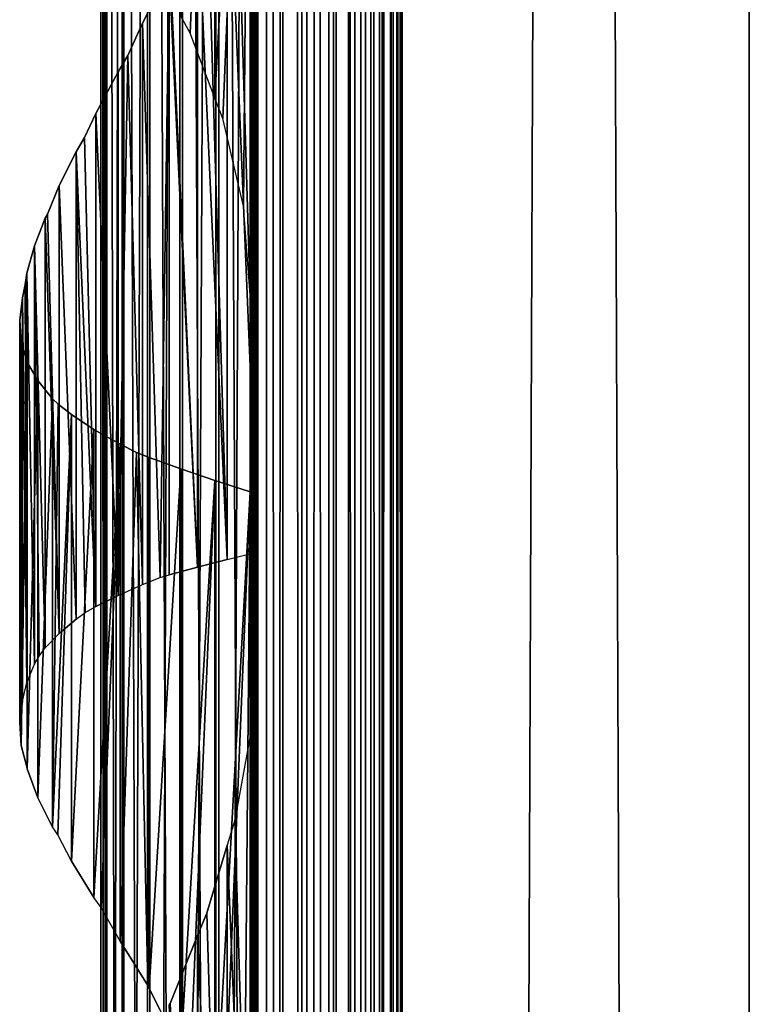
# Model space of a CAD drawing. Units: millimetres. Extents: x -19 to 0, y 0 to 2400.
# Drawn here: x -19 to 0, y 901 to 926 of the extents above; entities that cross this region are included whole.
import ezdxf

# ---------------------------------------------------------------- set-up
doc = ezdxf.new("R2010")
doc.units = ezdxf.units.MM
doc.header["$LTSCALE"] = 25.4
doc.layers.get('0').update_dxf_attribs({"true_color": 0xff5454})

# ---------------------------------------------------------------- blocks, each defined once
blk = doc.blocks.new('Komponent_1')
at = {"color": 0}
for p, q in [((19.56, 2405.829, 17.043), (19.56, 5.829, 17.043)), ((19.56, 2405.829, 17.043), (19.56, 5.829, 17.043)), ((19.755, 2405.829, 39.767), (19.755, 5.829, 39.767)), ((19.755, 5.829, 33.003), (19.755, 2405.829, 33.003)), ((19.755, 2405.829, 39.767), (19.755, 5.829, 39.767)), ((19.755, 5.829, 33.003), (19.755, 2405.829, 33.003)), ((19.981, 2405.829, 12.535), (19.981, 5.829, 12.535)), ((19.981, 2405.829, 12.535), (19.981, 5.829, 12.535)), ((20.412, 5.829, 40.029), (20.412, 2405.829, 40.029)), ((20.412, 5.829, 40.029), (20.412, 2405.829, 40.029)), ((20.904, 5.829, 12.093), (20.904, 2405.829, 12.093)), ((20.904, 5.829, 12.093), (20.904, 2405.829, 12.093)), ((21.033, 5.829, 40.395), (21.033, 2405.829, 40.395)), ((21.033, 5.829, 40.395), (21.033, 2405.829, 40.395)), ((21.605, 5.829, 40.856), (21.605, 2405.829, 40.856)), ((21.605, 5.829, 40.856), (21.605, 2405.829, 40.856)), ((21.734, 5.829, 11.447), (21.734, 2405.829, 11.447)), ((21.734, 5.829, 11.447), (21.734, 2405.829, 11.447)), ((22.118, 5.829, 41.405), (22.118, 2405.829, 41.405)), ((22.118, 5.829, 41.405), (22.118, 2405.829, 41.405)), ((22.442, 5.829, 10.622), (22.442, 2405.829, 10.622)), ((22.442, 5.829, 10.622), (22.442, 2405.829, 10.622)), ((22.563, 2405.829, 42.032), (22.563, 5.829, 42.032)), ((22.563, 2405.829, 42.032), (22.563, 5.829, 42.032)), ((22.931, 2405.829, 42.724), (22.931, 5.829, 42.724)), ((22.931, 2405.829, 42.724), (22.931, 5.829, 42.724)), ((22.998, 2405.829, 9.649), (22.998, 5.829, 9.649)), ((22.998, 2405.829, 9.649), (22.998, 5.829, 9.649)), ((23.215, 5.829, 43.469), (23.215, 2405.829, 43.469)), ((23.215, 5.829, 43.469), (23.215, 2405.829, 43.469)), ((23.381, 2405.829, 8.567), (23.381, 5.829, 8.567)), ((23.381, 2405.829, 6.286), (23.381, 5.829, 6.286)), ((23.381, 2405.829, 8.567), (23.381, 5.829, 8.567)), ((23.381, 2405.829, 6.286), (23.381, 5.829, 6.286)), ((23.411, 5.829, 44.253), (23.411, 2405.829, 44.253)), ((23.411, 5.829, 44.253), (23.411, 2405.829, 44.253)), ((23.513, 5.829, 45.061), (23.513, 2405.829, 45.061)), ((23.513, 5.829, 45.061), (23.513, 2405.829, 45.061)), ((23.521, 2405.829, 45.877), (23.521, 5.829, 45.877)), ((23.521, 2405.829, 45.877), (23.521, 5.829, 45.877)), ((32.582, 2405.829), (32.582, 5.829)), ((32.582, 2405.829, 51), (32.582, 5.829, 51)), ((32.582, 2405.829), (32.582, 5.829)), ((32.582, 2405.829, 51), (32.582, 5.829, 51))]:
    blk.add_line(p, q, dxfattribs=at)
at = {"color": 7, "true_color": 0xfff8f8}
mesh = blk.add_polyface(dxfattribs=at)
corners = [(19.56, 5.829, 17.043), (19.981, 2405.829, 12.535), (19.981, 5.829, 12.535), (19.56, 2405.829, 17.043)]
mesh.append_faces([[corners[k] for k in face] for face in [(0, 1, 2), (1, 0, 3)]], dxfattribs={"vtx0": -1, "color": 7})
at = {"color": 0}
mesh = blk.add_polyface(dxfattribs=at)
corners = [(19.755, 5.829, 33.003), (19.56, 2405.829, 17.043), (19.56, 5.829, 17.043), (19.755, 2405.829, 33.003)]
mesh.append_faces([[corners[k] for k in face] for face in [(0, 1, 2), (1, 0, 3)]], dxfattribs={"vtx0": -1, "color": 0})
at = {"color": 7, "true_color": 0xfff8f8}
mesh = blk.add_polyface(dxfattribs=at)
corners = [(20.412, 5.829, 40.029), (19.755, 2405.829, 39.767), (19.755, 5.829, 39.767), (20.412, 2405.829, 40.029)]
mesh.append_faces([[corners[k] for k in face] for face in [(0, 1, 2), (1, 0, 3)]], dxfattribs={"vtx0": -1, "color": 7})
mesh = blk.add_polyface(dxfattribs=at)
corners = [(19.755, 2405.829, 39.767), (19.755, 5.829, 33.003), (19.755, 5.829, 39.767), (19.755, 2405.829, 33.003)]
mesh.append_faces([[corners[k] for k in face] for face in [(0, 1, 2), (1, 0, 3)]], dxfattribs={"vtx0": -1, "color": 7})
mesh = blk.add_polyface(dxfattribs=at)
corners = [(20.904, 2405.829, 12.093), (19.981, 5.829, 12.535), (19.981, 2405.829, 12.535), (20.904, 5.829, 12.093)]
mesh.append_faces([[corners[k] for k in face] for face in [(0, 1, 2), (1, 0, 3)]], dxfattribs={"vtx0": -1, "color": 7})
mesh = blk.add_polyface(dxfattribs=at)
corners = [(21.033, 5.829, 40.395), (20.412, 2405.829, 40.029), (20.412, 5.829, 40.029), (21.033, 2405.829, 40.395)]
mesh.append_faces([[corners[k] for k in face] for face in [(0, 1, 2), (1, 0, 3)]], dxfattribs={"vtx0": -1, "color": 7})
mesh = blk.add_polyface(dxfattribs=at)
corners = [(21.734, 2405.829, 11.447), (20.904, 5.829, 12.093), (20.904, 2405.829, 12.093), (21.734, 5.829, 11.447)]
mesh.append_faces([[corners[k] for k in face] for face in [(0, 1, 2), (1, 0, 3)]], dxfattribs={"vtx0": -1, "color": 7})
mesh = blk.add_polyface(dxfattribs=at)
corners = [(21.605, 5.829, 40.856), (21.033, 2405.829, 40.395), (21.033, 5.829, 40.395), (21.605, 2405.829, 40.856)]
mesh.append_faces([[corners[k] for k in face] for face in [(0, 1, 2), (1, 0, 3)]], dxfattribs={"vtx0": -1, "color": 7})
mesh = blk.add_polyface(dxfattribs=at)
corners = [(22.118, 2405.829, 41.405), (21.605, 5.829, 40.856), (22.118, 5.829, 41.405), (21.605, 2405.829, 40.856)]
mesh.append_faces([[corners[k] for k in face] for face in [(0, 1, 2), (1, 0, 3)]], dxfattribs={"vtx0": -1, "color": 7})
mesh = blk.add_polyface(dxfattribs=at)
corners = [(21.734, 2405.829, 11.447), (22.442, 5.829, 10.622), (21.734, 5.829, 11.447), (22.442, 2405.829, 10.622)]
mesh.append_faces([[corners[k] for k in face] for face in [(0, 1, 2), (1, 0, 3)]], dxfattribs={"vtx0": -1, "color": 7})
mesh = blk.add_polyface(dxfattribs=at)
corners = [(22.563, 2405.829, 42.032), (22.118, 5.829, 41.405), (22.563, 5.829, 42.032), (22.118, 2405.829, 41.405)]
mesh.append_faces([[corners[k] for k in face] for face in [(0, 1, 2), (1, 0, 3)]], dxfattribs={"vtx0": -1, "color": 7})
mesh = blk.add_polyface(dxfattribs=at)
corners = [(22.442, 2405.829, 10.622), (22.998, 5.829, 9.649), (22.442, 5.829, 10.622), (22.998, 2405.829, 9.649)]
mesh.append_faces([[corners[k] for k in face] for face in [(0, 1, 2), (1, 0, 3)]], dxfattribs={"vtx0": -1, "color": 7})
mesh = blk.add_polyface(dxfattribs=at)
corners = [(22.931, 2405.829, 42.724), (22.563, 5.829, 42.032), (22.931, 5.829, 42.724), (22.563, 2405.829, 42.032)]
mesh.append_faces([[corners[k] for k in face] for face in [(0, 1, 2), (1, 0, 3)]], dxfattribs={"vtx0": -1, "color": 7})
mesh = blk.add_polyface(dxfattribs=at)
corners = [(23.215, 2405.829, 43.469), (22.931, 5.829, 42.724), (23.215, 5.829, 43.469), (22.931, 2405.829, 42.724)]
mesh.append_faces([[corners[k] for k in face] for face in [(0, 1, 2), (1, 0, 3)]], dxfattribs={"vtx0": -1, "color": 7})
mesh = blk.add_polyface(dxfattribs=at)
corners = [(22.998, 2405.829, 9.649), (23.381, 5.829, 8.567), (22.998, 5.829, 9.649), (23.381, 2405.829, 8.567)]
mesh.append_faces([[corners[k] for k in face] for face in [(0, 1, 2), (1, 0, 3)]], dxfattribs={"vtx0": -1, "color": 7})
mesh = blk.add_polyface(dxfattribs=at)
corners = [(23.411, 2405.829, 44.253), (23.215, 5.829, 43.469), (23.411, 5.829, 44.253), (23.215, 2405.829, 43.469)]
mesh.append_faces([[corners[k] for k in face] for face in [(0, 1, 2), (1, 0, 3)]], dxfattribs={"vtx0": -1, "color": 7})
mesh = blk.add_polyface(dxfattribs=at)
corners = [(23.381, 2405.829, 8.567), (23.381, 5.829, 6.286), (23.381, 5.829, 8.567), (23.381, 2405.829, 6.286)]
mesh.append_faces([[corners[k] for k in face] for face in [(0, 1, 2), (1, 0, 3)]], dxfattribs={"vtx0": -1, "color": 7})
mesh = blk.add_polyface(dxfattribs=at)
corners = [(32.582, 2405.829), (23.381, 5.829, 6.286), (23.381, 2405.829, 6.286), (32.582, 5.829)]
mesh.append_faces([[corners[k] for k in face] for face in [(0, 1, 2), (1, 0, 3)]], dxfattribs={"vtx0": -1, "color": 7})
mesh = blk.add_polyface(dxfattribs=at)
corners = [(23.513, 5.829, 45.061), (23.411, 2405.829, 44.253), (23.411, 5.829, 44.253), (23.513, 2405.829, 45.061)]
mesh.append_faces([[corners[k] for k in face] for face in [(0, 1, 2), (1, 0, 3)]], dxfattribs={"vtx0": -1, "color": 7})
mesh = blk.add_polyface(dxfattribs=at)
corners = [(23.521, 2405.829, 45.877), (23.513, 5.829, 45.061), (23.521, 5.829, 45.877), (23.513, 2405.829, 45.061)]
mesh.append_faces([[corners[k] for k in face] for face in [(0, 1, 2), (1, 0, 3)]], dxfattribs={"vtx0": -1, "color": 7})
mesh = blk.add_polyface(dxfattribs=at)
corners = [(32.582, 5.829, 51), (23.521, 2405.829, 45.877), (23.521, 5.829, 45.877), (32.582, 2405.829, 51)]
mesh.append_faces([[corners[k] for k in face] for face in [(0, 1, 2), (1, 0, 3)]], dxfattribs={"vtx0": -1, "color": 7})
mesh = blk.add_polyface(dxfattribs=at)
corners = [(32.582, 2405.829), (32.582, 5.829, 51), (32.582, 5.829), (32.582, 2405.829, 51)]
mesh.append_faces([[corners[k] for k in face] for face in [(0, 1, 2), (1, 0, 3)]], dxfattribs={"vtx0": -1, "color": 7})
blk = doc.blocks.new('LNZ-04_dwg')
at = {"color": 7, "true_color": 0xfff8f8}
blk.add_blockref('Komponent_1', (-13.578, -5.829), dxfattribs=at)
blk = doc.blocks.new('Grupuj_4')
at = {"color": 0}
for p, q in [((2.116, 1000, 7.952), (2.116, 800, 7.952)), ((2.116, 1000, 7.952), (2.116, 800, 7.952)), ((2.252, 1000, 6.999), (2.252, 800, 6.999)), ((2.252, 1000, 6.999), (2.252, 800, 6.999)), ((2.276, 1000, 8.901), (2.276, 800, 8.901)), ((2.276, 1000, 8.901), (2.276, 800, 8.901)), ((2.672, 1000, 6.134), (2.672, 800, 6.134)), ((2.672, 1000, 6.134), (2.672, 800, 6.134)), ((2.716, 1000, 9.756), (2.716, 800, 9.756)), ((2.716, 1000, 9.756), (2.716, 800, 9.756)), ((3.335, 1000, 5.437), (3.335, 800, 5.437)), ((3.335, 1000, 5.437), (3.335, 800, 5.437)), ((3.396, 1000, 10.436), (3.396, 800, 10.436)), ((3.396, 1000, 10.436), (3.396, 800, 10.436)), ((4.179, 1000, 4.974), (4.179, 800, 4.974)), ((4.179, 1000, 4.974), (4.179, 800, 4.974)), ((4.251, 1000, 10.878), (4.251, 800, 10.878)), ((4.251, 1000, 10.878), (4.251, 800, 10.878)), ((5.123, 1000, 4.791), (5.123, 800, 4.791)), ((5.123, 1000, 4.791), (5.123, 800, 4.791)), ((5.2, 800, 11.038), (5.2, 1000, 11.038)), ((5.2, 800, 11.038), (5.2, 1000, 11.038)), ((6.079, 1000, 4.903), (6.079, 800, 4.903)), ((6.079, 1000, 4.903), (6.079, 800, 4.903)), ((6.079, 1000, 4.903), (6.079, 800, 4.903)), ((6.152, 1000, 10.903), (6.152, 800, 10.903)), ((6.152, 1000, 10.903), (6.152, 800, 10.903)), ((6.152, 1000, 10.903), (6.152, 800, 10.903)), ((5.09, 941.386, 0.307), (5.09, 924.362, 0.307)), ((5.09, 941.386, 0.307), (5.09, 924.362, 0.307)), ((6.019, 941.085), (6.019, 919.228)), ((6.019, 941.085), (6.019, 919.228)), ((6.214, 937.511, 15.96), (6.214, 912.527, 15.96)), ((6.214, 937.511, 15.96), (6.214, 912.527, 15.96)), ((5.412, 931.872, 15.74), (5.412, 912.326, 15.74)), ((5.412, 931.872, 15.74), (5.412, 912.326, 15.74)), ((4.638, 929.51, 15.437), (4.638, 912.124, 15.437)), ((4.638, 929.51, 15.437), (4.638, 912.124, 15.437)), ((3.208, 926.314, 14.593), (3.901, 927.696, 15.053)), ((3.901, 927.696, 15.053), (3.901, 911.923, 15.053)), ((3.901, 927.696, 15.053), (3.901, 911.923, 15.053)), ((4.447, 926.059, 0.61), (4.205, 926.502, 0.724)), ((2.821, 925.478, 14.272), (3.208, 926.314, 14.593)), ((3.208, 926.314, 14.593), (3.208, 911.667, 14.593)), ((3.208, 926.314, 14.593), (3.208, 911.667, 14.593)), ((5.09, 924.362, 0.307), (4.447, 926.059, 0.61)), ((2.568, 925.048, 14.062), (2.821, 925.478, 14.272)), ((1.988, 923.959, 13.466), (2.568, 925.048, 14.062)), ((2.568, 925.048, 14.062), (2.568, 911.382, 14.062)), ((2.568, 925.048, 14.062), (2.568, 911.382, 14.062)), ((5.302, 923.829, 0.237), (5.09, 924.362, 0.307)), ((1.695, 923.338, 13.093), (1.988, 923.959, 13.466)), ((1.988, 923.959, 13.466), (1.988, 911.097, 13.466)), ((1.988, 923.959, 13.466), (1.988, 911.097, 13.466)), ((5.839, 921.543, 0.059), (5.302, 923.829, 0.237)), ((1.475, 922.96, 12.812), (1.695, 923.338, 13.093)), ((1.033, 922.082, 12.107), (1.475, 922.96, 12.812)), ((1.475, 922.96, 12.812), (1.475, 910.77, 12.812)), ((1.475, 922.96, 12.812), (1.475, 910.77, 12.812)), ((0.725, 921.338, 11.474), (1.033, 922.082, 12.107)), ((1.033, 922.082, 12.107), (1.033, 910.393, 12.107)), ((1.033, 922.082, 12.107), (1.033, 910.393, 12.107)), ((6.019, 919.228), (5.839, 921.543, 0.059)), ((0.669, 921.228, 11.36), (0.725, 921.338, 11.474)), ((0.387, 920.511, 10.578), (0.669, 921.228, 11.36)), ((0.669, 921.228, 11.36), (0.669, 910.016, 11.36)), ((0.669, 921.228, 11.36), (0.669, 910.016, 11.36)), ((0.189, 919.793, 9.77), (0.387, 920.511, 10.578)), ((0.387, 920.511, 10.578), (0.387, 909.594, 10.578)), ((0.387, 920.511, 10.578), (0.387, 909.594, 10.578)), ((0.143, 919.499, 9.432), (0.189, 919.793, 9.77)), ((0.189, 919.793, 9.77), (0.189, 909.112, 9.77)), ((0.189, 919.793, 9.77), (0.189, 909.112, 9.77)), ((0.077, 919.153, 8.946), (0.143, 919.499, 9.432)), ((6.019, 919.228), (6.019, 914.085)), ((0, 918.565, 7.971), (0.077, 919.153, 8.946)), ((0.077, 919.153, 8.946), (0.077, 908.631, 8.946)), ((0.077, 919.153, 8.946), (0.077, 908.631, 8.946)), ((0, 908.075, 7.971), (0, 918.565, 7.971)), ((0, 918.565, 7.971), (0.041, 917.978, 6.994)), ((0, 908.075, 7.971), (0, 918.565, 7.971)), ((0.041, 917.978, 6.994), (0.041, 907.47, 6.994)), ((0.041, 917.978, 6.994), (0.041, 907.47, 6.994)), ((0.078, 917.838, 6.765), (0.041, 917.978, 6.994)), ((0.199, 917.473, 6.029), (0.078, 917.838, 6.765)), ((0.199, 917.473, 6.029), (0.196, 906.879, 6.05)), ((0.199, 917.473, 6.029), (0.196, 906.879, 6.05)), ((0.199, 917.473, 6.029), (0.199, 906.862, 6.029)), ((0.473, 916.995, 5.09), (0.199, 917.473, 6.029)), ((0.199, 917.473, 6.029), (0.199, 906.862, 6.029)), ((0.473, 916.995, 5.09), (0.473, 906.107, 5.09)), ((0.858, 916.516, 4.191), (0.473, 916.995, 5.09)), ((0.473, 916.995, 5.09), (0.473, 906.107, 5.09)), ((0.858, 916.516, 4.191), (0.858, 905.351, 4.191)), ((0.858, 916.516, 4.191), (0.858, 905.351, 4.191)), ((1.005, 916.373, 3.939), (0.858, 916.516, 4.191)), ((1.349, 916.103, 3.345), (1.005, 916.373, 3.939)), ((1.349, 916.103, 3.345), (1.349, 904.456, 3.345)), ((1.939, 915.719, 2.564), (1.349, 916.103, 3.345)), ((1.349, 916.103, 3.345), (1.349, 904.456, 3.345)), ((1.939, 915.719, 2.564), (1.939, 903.506, 2.564)), ((2.618, 915.335, 1.861), (1.939, 915.719, 2.564)), ((1.939, 915.719, 2.564), (1.939, 903.506, 2.564)), ((2.618, 915.335, 1.861), (2.618, 902.364, 1.861)), ((2.618, 915.335, 1.861), (2.618, 902.364, 1.861)), ((3.046, 915.118, 1.513), (2.618, 915.335, 1.861)), ((3.377, 914.987, 1.244), (3.046, 915.118, 1.513)), ((3.377, 914.987, 1.244), (3.377, 901.126, 1.244)), ((4.205, 914.686, 0.724), (3.377, 914.987, 1.244)), ((3.377, 914.987, 1.244), (3.377, 901.126, 1.244)), ((4.205, 914.686, 0.724), (4.205, 899.502, 0.724)), ((5.09, 914.386, 0.307), (4.205, 914.686, 0.724)), ((4.205, 914.686, 0.724), (4.205, 899.502, 0.724)), ((5.09, 914.386, 0.307), (5.09, 897.362, 0.307)), ((6.019, 914.085), (5.09, 914.386, 0.307)), ((5.09, 914.386, 0.307), (5.09, 897.362, 0.307)), ((6.019, 914.085), (6.019, 892.228)), ((6.019, 914.085), (6.019, 892.228)), ((5.412, 912.326, 15.74), (4.638, 912.124, 15.437)), ((5.412, 912.326, 15.74), (6.214, 912.527, 15.96)), ((6.214, 912.527, 15.96), (6.214, 910.511, 15.96)), ((4.638, 912.124, 15.437), (3.901, 911.923, 15.053)), ((3.208, 911.667, 14.593), (3.667, 911.856, 14.898)), ((3.667, 911.856, 14.898), (3.901, 911.923, 15.053)), ((2.568, 911.382, 14.062), (3.208, 911.667, 14.593)), ((2.568, 911.382, 14.062), (1.988, 911.097, 13.466)), ((1.71, 910.943, 13.112), (1.988, 911.097, 13.466)), ((1.475, 910.77, 12.812), (1.033, 910.393, 12.107)), ((1.475, 910.77, 12.812), (1.71, 910.943, 13.112)), ((6.214, 910.511, 15.96), (6.063, 908.006, 15.919)), ((6.214, 910.511, 15.96), (6.214, 885.527, 15.96)), ((6.214, 910.511, 15.96), (6.214, 885.527, 15.96)), ((1.033, 910.393, 12.107), (0.669, 910.016, 11.36)), ((0.507, 909.799, 10.91), (0.669, 910.016, 11.36)), ((0.387, 909.594, 10.578), (0.507, 909.799, 10.91)), ((0.189, 909.112, 9.77), (0.387, 909.594, 10.578)), ((0.077, 908.631, 8.946), (0.189, 909.112, 9.77)), ((0.047, 908.439, 8.558), (0, 908.075, 7.971)), ((0.077, 908.631, 8.946), (0.047, 908.439, 8.558)), ((0.041, 907.47, 6.994), (0, 908.075, 7.971)), ((6.063, 908.006, 15.919), (5.613, 905.526, 15.795)), ((0.041, 907.47, 6.994), (0.196, 906.879, 6.05)), ((0.196, 906.879, 6.05), (0.199, 906.862, 6.029)), ((0.199, 906.862, 6.029), (0.473, 906.107, 5.09)), ((0.858, 905.351, 4.191), (0.473, 906.107, 5.09)), ((0.997, 905.139, 3.953), (0.858, 905.351, 4.191)), ((5.613, 905.526, 15.795), (5.412, 904.872, 15.74)), ((1.349, 904.456, 3.345), (0.997, 905.139, 3.953)), ((4.886, 903.095, 15.534), (5.412, 904.872, 15.74)), ((5.412, 904.872, 15.74), (5.412, 885.326, 15.74)), ((5.412, 904.872, 15.74), (5.412, 885.326, 15.74)), ((1.349, 904.456, 3.345), (1.939, 903.506, 2.564)), ((2.13, 903.239, 2.367), (1.939, 903.506, 2.564)), ((2.618, 902.364, 1.861), (2.13, 903.239, 2.367)), ((4.638, 902.51, 15.437), (4.886, 903.095, 15.534)), ((2.618, 902.364, 1.861), (3.34, 901.205, 1.274)), ((3.923, 900.738, 15.065), (4.638, 902.51, 15.437)), ((4.638, 902.51, 15.437), (4.638, 885.124, 15.437)), ((4.638, 902.51, 15.437), (4.638, 885.124, 15.437)), ((3.34, 901.205, 1.274), (3.377, 901.126, 1.244)), ((3.377, 901.126, 1.244), (4.205, 899.502, 0.724)), ((3.901, 900.696, 15.053), (3.923, 900.738, 15.065))]:
    blk.add_line(p, q, dxfattribs=at)
mesh = blk.add_polyface(dxfattribs=at)
corners = [(2.276, 1000, 8.901), (2.116, 800, 7.952), (2.276, 800, 8.901), (2.116, 1000, 7.952)]
mesh.append_faces([[corners[k] for k in face] for face in [(0, 1, 2), (1, 0, 3)]], dxfattribs={"vtx0": -1, "color": 0})
mesh = blk.add_polyface(dxfattribs=at)
corners = [(2.116, 1000, 7.952), (2.252, 800, 6.999), (2.116, 800, 7.952), (2.252, 1000, 6.999)]
mesh.append_faces([[corners[k] for k in face] for face in [(0, 1, 2), (1, 0, 3)]], dxfattribs={"vtx0": -1, "color": 0})
mesh = blk.add_polyface(dxfattribs=at)
corners = [(2.252, 1000, 6.999), (2.672, 800, 6.134), (2.252, 800, 6.999), (2.672, 1000, 6.134)]
mesh.append_faces([[corners[k] for k in face] for face in [(0, 1, 2), (1, 0, 3)]], dxfattribs={"vtx0": -1, "color": 0})
mesh = blk.add_polyface(dxfattribs=at)
corners = [(2.716, 1000, 9.756), (2.276, 800, 8.901), (2.716, 800, 9.756), (2.276, 1000, 8.901)]
mesh.append_faces([[corners[k] for k in face] for face in [(0, 1, 2), (1, 0, 3)]], dxfattribs={"vtx0": -1, "color": 0})
mesh = blk.add_polyface(dxfattribs=at)
corners = [(2.672, 1000, 6.134), (3.335, 800, 5.437), (2.672, 800, 6.134), (3.335, 1000, 5.437)]
mesh.append_faces([[corners[k] for k in face] for face in [(0, 1, 2), (1, 0, 3)]], dxfattribs={"vtx0": -1, "color": 0})
mesh = blk.add_polyface(dxfattribs=at)
corners = [(3.396, 1000, 10.436), (2.716, 800, 9.756), (3.396, 800, 10.436), (2.716, 1000, 9.756)]
mesh.append_faces([[corners[k] for k in face] for face in [(0, 1, 2), (1, 0, 3)]], dxfattribs={"vtx0": -1, "color": 0})
mesh = blk.add_polyface(dxfattribs=at)
corners = [(4.179, 1000, 4.974), (3.335, 800, 5.437), (3.335, 1000, 5.437), (4.179, 800, 4.974)]
mesh.append_faces([[corners[k] for k in face] for face in [(0, 1, 2), (1, 0, 3)]], dxfattribs={"vtx0": -1, "color": 0})
mesh = blk.add_polyface(dxfattribs=at)
corners = [(4.251, 800, 10.878), (3.396, 1000, 10.436), (3.396, 800, 10.436), (4.251, 1000, 10.878)]
mesh.append_faces([[corners[k] for k in face] for face in [(0, 1, 2), (1, 0, 3)]], dxfattribs={"vtx0": -1, "color": 0})
mesh = blk.add_polyface(dxfattribs=at)
corners = [(5.123, 1000, 4.791), (4.179, 800, 4.974), (4.179, 1000, 4.974), (5.123, 800, 4.791)]
mesh.append_faces([[corners[k] for k in face] for face in [(0, 1, 2), (1, 0, 3)]], dxfattribs={"vtx0": -1, "color": 0})
mesh = blk.add_polyface(dxfattribs=at)
corners = [(5.2, 800, 11.038), (4.251, 1000, 10.878), (4.251, 800, 10.878), (5.2, 1000, 11.038)]
mesh.append_faces([[corners[k] for k in face] for face in [(0, 1, 2), (1, 0, 3)]], dxfattribs={"vtx0": -1, "color": 0})
mesh = blk.add_polyface(dxfattribs=at)
corners = [(6.079, 1000, 4.903), (5.123, 800, 4.791), (5.123, 1000, 4.791), (6.079, 800, 4.903)]
mesh.append_faces([[corners[k] for k in face] for face in [(0, 1, 2), (1, 0, 3)]], dxfattribs={"vtx0": -1, "color": 0})
mesh = blk.add_polyface(dxfattribs=at)
corners = [(6.152, 800, 10.903), (5.2, 1000, 11.038), (5.2, 800, 11.038), (6.152, 1000, 10.903)]
mesh.append_faces([[corners[k] for k in face] for face in [(0, 1, 2), (1, 0, 3)]], dxfattribs={"vtx0": -1, "color": 0})
mesh = blk.add_polyface(dxfattribs=at)
corners = [(6.079, 1000, 4.903), (6.019, 800), (6.079, 800, 4.903), (6.019, 806.085), (6.019, 811.228), (6.019, 833.085), (6.019, 838.228), (6.019, 860.085), (6.019, 865.228), (6.019, 887.085), (6.019, 892.228), (6.019, 914.085), (6.019, 919.228), (6.019, 941.085), (6.019, 946.228), (6.019, 968.085), (6.019, 973.228), (6.019, 1000)]
mesh.append_faces([[corners[k] for k in face] for face in [(0, 1, 2), (16, 0, 17)]], dxfattribs={"vtx0": -1, "color": 0})
mesh.append_faces([[corners[k] for k in face] for face in [(1, 0, 3), (3, 0, 4), (4, 0, 5), (5, 0, 6), (6, 0, 7), (7, 0, 8), (8, 0, 9), (9, 0, 10), (10, 0, 11), (11, 0, 12), (12, 0, 13), (13, 0, 14), (14, 0, 15), (15, 0, 16)]], dxfattribs={"vtx0": -1, "vtx1": -1, "color": 0})
mesh = blk.add_polyface(dxfattribs=at)
corners = [(6.079, 1000, 4.903), (6.152, 800, 10.903), (6.079, 800, 4.903), (6.152, 1000, 10.903)]
mesh.append_faces([[corners[k] for k in face] for face in [(0, 1, 2), (1, 0, 3)]], dxfattribs={"vtx0": -1, "color": 0})
mesh = blk.add_polyface(dxfattribs=at)
corners = [(6.214, 829.511, 15.96), (6.152, 800, 10.903), (6.214, 800, 15.96), (6.152, 1000, 10.903), (6.214, 831.527, 15.96), (6.214, 856.511, 15.96), (6.214, 858.527, 15.96), (6.214, 883.511, 15.96), (6.214, 885.527, 15.96), (6.214, 910.511, 15.96), (6.214, 912.527, 15.96), (6.214, 937.511, 15.96), (6.214, 939.527, 15.96), (6.214, 964.511, 15.96), (6.214, 966.527, 15.96), (6.214, 991.511, 15.96), (6.214, 993.527, 15.96), (6.214, 1000, 15.96)]
mesh.append_faces([[corners[k] for k in face] for face in [(0, 1, 2), (3, 16, 17)]], dxfattribs={"vtx0": -1, "color": 0})
mesh.append_faces([[corners[k] for k in face] for face in [(1, 0, 3)]], dxfattribs={"vtx0": -1, "vtx1": -1, "color": 0})
mesh.append_faces([[corners[k] for k in face] for face in [(3, 0, 4), (3, 4, 5), (3, 5, 6), (3, 6, 7), (3, 7, 8), (3, 8, 9), (3, 9, 10), (3, 10, 11), (3, 11, 12), (3, 12, 13), (3, 13, 14), (3, 14, 15), (3, 15, 16)]], dxfattribs={"vtx0": -1, "vtx2": -1, "color": 0})
mesh = blk.add_polyface(dxfattribs=at)
corners = [(5.09, 941.386, 0.307), (4.205, 926.502, 0.724), (4.205, 941.686, 0.724), (4.447, 926.059, 0.61), (5.09, 924.362, 0.307)]
mesh.append_faces([[corners[k] for k in face] for face in [(0, 1, 2), (3, 0, 4)]], dxfattribs={"vtx0": -1, "color": 0})
mesh.append_faces([[corners[k] for k in face] for face in [(1, 0, 3)]], dxfattribs={"vtx0": -1, "vtx1": -1, "color": 0})
mesh = blk.add_polyface(dxfattribs=at)
corners = [(6.019, 941.085), (5.09, 924.362, 0.307), (5.09, 941.386, 0.307), (5.302, 923.829, 0.237), (5.839, 921.543, 0.059), (6.019, 919.228)]
mesh.append_faces([[corners[k] for k in face] for face in [(0, 1, 2), (4, 0, 5)]], dxfattribs={"vtx0": -1, "color": 0})
mesh.append_faces([[corners[k] for k in face] for face in [(1, 0, 3), (3, 0, 4)]], dxfattribs={"vtx0": -1, "vtx1": -1, "color": 0})
mesh = blk.add_polyface(dxfattribs=at)
corners = [(6.214, 912.527, 15.96), (5.412, 931.872, 15.74), (5.412, 912.326, 15.74), (5.613, 932.526, 15.795), (6.063, 935.006, 15.919), (6.214, 937.511, 15.96)]
mesh.append_faces([[corners[k] for k in face] for face in [(0, 1, 2), (4, 0, 5)]], dxfattribs={"vtx0": -1, "color": 0})
mesh.append_faces([[corners[k] for k in face] for face in [(1, 0, 3), (3, 0, 4)]], dxfattribs={"vtx0": -1, "vtx1": -1, "color": 0})
mesh = blk.add_polyface(dxfattribs=at)
corners = [(5.412, 912.326, 15.74), (4.638, 929.51, 15.437), (4.638, 912.124, 15.437), (4.886, 930.095, 15.534), (5.412, 931.872, 15.74)]
mesh.append_faces([[corners[k] for k in face] for face in [(0, 1, 2), (3, 0, 4)]], dxfattribs={"vtx0": -1, "color": 0})
mesh.append_faces([[corners[k] for k in face] for face in [(1, 0, 3)]], dxfattribs={"vtx0": -1, "vtx1": -1, "color": 0})
mesh = blk.add_polyface(dxfattribs=at)
corners = [(4.638, 912.124, 15.437), (3.901, 927.696, 15.053), (3.901, 911.923, 15.053), (3.923, 927.738, 15.065), (4.638, 929.51, 15.437)]
mesh.append_faces([[corners[k] for k in face] for face in [(0, 1, 2), (3, 0, 4)]], dxfattribs={"vtx0": -1, "color": 0})
mesh.append_faces([[corners[k] for k in face] for face in [(1, 0, 3)]], dxfattribs={"vtx0": -1, "vtx1": -1, "color": 0})
mesh = blk.add_polyface(dxfattribs=at)
corners = [(3.667, 911.856, 14.898), (3.208, 926.314, 14.593), (3.208, 911.667, 14.593), (3.901, 927.696, 15.053), (3.901, 911.923, 15.053)]
mesh.append_faces([[corners[k] for k in face] for face in [(0, 1, 2), (3, 0, 4)]], dxfattribs={"vtx0": -1, "color": 0})
mesh.append_faces([[corners[k] for k in face] for face in [(1, 0, 3)]], dxfattribs={"vtx0": -1, "vtx1": -1, "color": 0})
mesh = blk.add_polyface(dxfattribs=at)
corners = [(2.568, 911.382, 14.062), (2.821, 925.478, 14.272), (2.568, 925.048, 14.062), (3.208, 911.667, 14.593), (3.208, 926.314, 14.593)]
mesh.append_faces([[corners[k] for k in face] for face in [(0, 1, 2), (1, 3, 4)]], dxfattribs={"vtx0": -1, "color": 0})
mesh.append_faces([[corners[k] for k in face] for face in [(1, 0, 3)]], dxfattribs={"vtx0": -1, "vtx2": -1, "color": 0})
mesh = blk.add_polyface(dxfattribs=at)
corners = [(2.568, 911.382, 14.062), (1.988, 923.959, 13.466), (1.988, 911.097, 13.466), (2.568, 925.048, 14.062)]
mesh.append_faces([[corners[k] for k in face] for face in [(0, 1, 2), (1, 0, 3)]], dxfattribs={"vtx0": -1, "color": 0})
mesh = blk.add_polyface(dxfattribs=at)
corners = [(1.71, 910.943, 13.112), (1.475, 922.96, 12.812), (1.475, 910.77, 12.812), (1.988, 911.097, 13.466), (1.695, 923.338, 13.093), (1.988, 923.959, 13.466)]
mesh.append_faces([[corners[k] for k in face] for face in [(0, 1, 2), (4, 3, 5)]], dxfattribs={"vtx0": -1, "color": 0})
mesh.append_faces([[corners[k] for k in face] for face in [(1, 3, 4)]], dxfattribs={"vtx0": -1, "vtx1": -1, "color": 0})
mesh.append_faces([[corners[k] for k in face] for face in [(1, 0, 3)]], dxfattribs={"vtx0": -1, "vtx2": -1, "color": 0})
mesh = blk.add_polyface(dxfattribs=at)
corners = [(1.475, 910.77, 12.812), (1.033, 922.082, 12.107), (1.033, 910.393, 12.107), (1.475, 922.96, 12.812)]
mesh.append_faces([[corners[k] for k in face] for face in [(0, 1, 2), (1, 0, 3)]], dxfattribs={"vtx0": -1, "color": 0})
mesh = blk.add_polyface(dxfattribs=at)
corners = [(1.033, 910.393, 12.107), (0.669, 921.228, 11.36), (0.669, 910.016, 11.36), (0.725, 921.338, 11.474), (1.033, 922.082, 12.107)]
mesh.append_faces([[corners[k] for k in face] for face in [(0, 1, 2), (3, 0, 4)]], dxfattribs={"vtx0": -1, "color": 0})
mesh.append_faces([[corners[k] for k in face] for face in [(1, 0, 3)]], dxfattribs={"vtx0": -1, "vtx1": -1, "color": 0})
mesh = blk.add_polyface(dxfattribs=at)
corners = [(0.507, 909.799, 10.91), (0.387, 920.511, 10.578), (0.387, 909.594, 10.578), (0.669, 910.016, 11.36), (0.669, 921.228, 11.36)]
mesh.append_faces([[corners[k] for k in face] for face in [(0, 1, 2), (1, 3, 4)]], dxfattribs={"vtx0": -1, "color": 0})
mesh.append_faces([[corners[k] for k in face] for face in [(1, 0, 3)]], dxfattribs={"vtx0": -1, "vtx2": -1, "color": 0})
mesh = blk.add_polyface(dxfattribs=at)
corners = [(0.387, 909.594, 10.578), (0.189, 919.793, 9.77), (0.189, 909.112, 9.77), (0.387, 920.511, 10.578)]
mesh.append_faces([[corners[k] for k in face] for face in [(0, 1, 2), (1, 0, 3)]], dxfattribs={"vtx0": -1, "color": 0})
mesh = blk.add_polyface(dxfattribs=at)
corners = [(0.189, 909.112, 9.77), (0.077, 919.153, 8.946), (0.077, 908.631, 8.946), (0.143, 919.499, 9.432), (0.189, 919.793, 9.77)]
mesh.append_faces([[corners[k] for k in face] for face in [(0, 1, 2), (3, 0, 4)]], dxfattribs={"vtx0": -1, "color": 0})
mesh.append_faces([[corners[k] for k in face] for face in [(1, 0, 3)]], dxfattribs={"vtx0": -1, "vtx1": -1, "color": 0})
mesh = blk.add_polyface(dxfattribs=at)
corners = [(0.047, 908.439, 8.558), (0, 918.565, 7.971), (0, 908.075, 7.971), (0.077, 908.631, 8.946), (0.077, 919.153, 8.946)]
mesh.append_faces([[corners[k] for k in face] for face in [(0, 1, 2), (1, 3, 4)]], dxfattribs={"vtx0": -1, "color": 0})
mesh.append_faces([[corners[k] for k in face] for face in [(1, 0, 3)]], dxfattribs={"vtx0": -1, "vtx2": -1, "color": 0})
mesh = blk.add_polyface(dxfattribs=at)
corners = [(0, 908.075, 7.971), (0.041, 917.978, 6.994), (0.041, 907.47, 6.994), (0, 918.565, 7.971)]
mesh.append_faces([[corners[k] for k in face] for face in [(0, 1, 2), (1, 0, 3)]], dxfattribs={"vtx0": -1, "color": 0})
mesh = blk.add_polyface(dxfattribs=at)
corners = [(0.041, 907.47, 6.994), (0.199, 917.473, 6.029), (0.196, 906.879, 6.05), (0.078, 917.838, 6.765), (0.041, 917.978, 6.994)]
mesh.append_faces([[corners[k] for k in face] for face in [(0, 1, 2), (3, 0, 4)]], dxfattribs={"vtx0": -1, "color": 0})
mesh.append_faces([[corners[k] for k in face] for face in [(1, 0, 3)]], dxfattribs={"vtx0": -1, "vtx1": -1, "color": 0})
mesh = blk.add_polyface(dxfattribs=at)
corners = [(0.199, 917.473, 6.029), (0.199, 906.862, 6.029), (0.196, 906.879, 6.05)]
mesh.append_faces([[corners[k] for k in face] for face in [(0, 1, 2)]], dxfattribs={"color": 0})
mesh = blk.add_polyface(dxfattribs=at)
corners = [(0.199, 906.862, 6.029), (0.473, 916.995, 5.09), (0.473, 906.107, 5.09), (0.199, 917.473, 6.029)]
mesh.append_faces([[corners[k] for k in face] for face in [(0, 1, 2), (1, 0, 3)]], dxfattribs={"vtx0": -1, "color": 0})
mesh = blk.add_polyface(dxfattribs=at)
corners = [(0.473, 906.107, 5.09), (0.858, 916.516, 4.191), (0.858, 905.351, 4.191), (0.473, 916.995, 5.09)]
mesh.append_faces([[corners[k] for k in face] for face in [(0, 1, 2), (1, 0, 3)]], dxfattribs={"vtx0": -1, "color": 0})
mesh = blk.add_polyface(dxfattribs=at)
corners = [(0.997, 905.139, 3.953), (1.349, 916.103, 3.345), (1.349, 904.456, 3.345), (0.858, 905.351, 4.191), (1.005, 916.373, 3.939), (0.858, 916.516, 4.191)]
mesh.append_faces([[corners[k] for k in face] for face in [(0, 1, 2), (4, 3, 5)]], dxfattribs={"vtx0": -1, "color": 0})
mesh.append_faces([[corners[k] for k in face] for face in [(1, 3, 4)]], dxfattribs={"vtx0": -1, "vtx1": -1, "color": 0})
mesh.append_faces([[corners[k] for k in face] for face in [(1, 0, 3)]], dxfattribs={"vtx0": -1, "vtx2": -1, "color": 0})
mesh = blk.add_polyface(dxfattribs=at)
corners = [(1.349, 904.456, 3.345), (1.939, 915.719, 2.564), (1.939, 903.506, 2.564), (1.349, 916.103, 3.345)]
mesh.append_faces([[corners[k] for k in face] for face in [(0, 1, 2), (1, 0, 3)]], dxfattribs={"vtx0": -1, "color": 0})
mesh = blk.add_polyface(dxfattribs=at)
corners = [(2.13, 903.239, 2.367), (2.618, 915.335, 1.861), (2.618, 902.364, 1.861), (1.939, 903.506, 2.564), (1.939, 915.719, 2.564)]
mesh.append_faces([[corners[k] for k in face] for face in [(0, 1, 2), (1, 3, 4)]], dxfattribs={"vtx0": -1, "color": 0})
mesh.append_faces([[corners[k] for k in face] for face in [(1, 0, 3)]], dxfattribs={"vtx0": -1, "vtx2": -1, "color": 0})
mesh = blk.add_polyface(dxfattribs=at)
corners = [(3.046, 915.118, 1.513), (2.618, 902.364, 1.861), (2.618, 915.335, 1.861), (3.34, 901.205, 1.274), (3.377, 914.987, 1.244), (3.377, 901.126, 1.244)]
mesh.append_faces([[corners[k] for k in face] for face in [(0, 1, 2), (3, 4, 5)]], dxfattribs={"vtx0": -1, "color": 0})
mesh.append_faces([[corners[k] for k in face] for face in [(1, 0, 3)]], dxfattribs={"vtx0": -1, "vtx1": -1, "color": 0})
mesh.append_faces([[corners[k] for k in face] for face in [(3, 0, 4)]], dxfattribs={"vtx0": -1, "vtx2": -1, "color": 0})
mesh = blk.add_polyface(dxfattribs=at)
corners = [(4.205, 914.686, 0.724), (3.377, 901.126, 1.244), (3.377, 914.987, 1.244), (4.205, 899.502, 0.724)]
mesh.append_faces([[corners[k] for k in face] for face in [(0, 1, 2), (1, 0, 3)]], dxfattribs={"vtx0": -1, "color": 0})
mesh = blk.add_polyface(dxfattribs=at)
corners = [(5.09, 914.386, 0.307), (4.205, 899.502, 0.724), (4.205, 914.686, 0.724), (4.447, 899.059, 0.61), (5.09, 897.362, 0.307)]
mesh.append_faces([[corners[k] for k in face] for face in [(0, 1, 2), (3, 0, 4)]], dxfattribs={"vtx0": -1, "color": 0})
mesh.append_faces([[corners[k] for k in face] for face in [(1, 0, 3)]], dxfattribs={"vtx0": -1, "vtx1": -1, "color": 0})
mesh = blk.add_polyface(dxfattribs=at)
corners = [(6.019, 914.085), (5.09, 897.362, 0.307), (5.09, 914.386, 0.307), (5.302, 896.829, 0.237), (5.839, 894.543, 0.059), (6.019, 892.228)]
mesh.append_faces([[corners[k] for k in face] for face in [(0, 1, 2), (4, 0, 5)]], dxfattribs={"vtx0": -1, "color": 0})
mesh.append_faces([[corners[k] for k in face] for face in [(1, 0, 3), (3, 0, 4)]], dxfattribs={"vtx0": -1, "vtx1": -1, "color": 0})
mesh = blk.add_polyface(dxfattribs=at)
corners = [(6.214, 885.527, 15.96), (5.412, 904.872, 15.74), (5.412, 885.326, 15.74), (5.613, 905.526, 15.795), (6.063, 908.006, 15.919), (6.214, 910.511, 15.96)]
mesh.append_faces([[corners[k] for k in face] for face in [(0, 1, 2), (4, 0, 5)]], dxfattribs={"vtx0": -1, "color": 0})
mesh.append_faces([[corners[k] for k in face] for face in [(1, 0, 3), (3, 0, 4)]], dxfattribs={"vtx0": -1, "vtx1": -1, "color": 0})
mesh = blk.add_polyface(dxfattribs=at)
corners = [(5.412, 885.326, 15.74), (4.638, 902.51, 15.437), (4.638, 885.124, 15.437), (4.886, 903.095, 15.534), (5.412, 904.872, 15.74)]
mesh.append_faces([[corners[k] for k in face] for face in [(0, 1, 2), (3, 0, 4)]], dxfattribs={"vtx0": -1, "color": 0})
mesh.append_faces([[corners[k] for k in face] for face in [(1, 0, 3)]], dxfattribs={"vtx0": -1, "vtx1": -1, "color": 0})
mesh = blk.add_polyface(dxfattribs=at)
corners = [(4.638, 885.124, 15.437), (3.901, 900.696, 15.053), (3.901, 884.923, 15.053), (3.923, 900.738, 15.065), (4.638, 902.51, 15.437)]
mesh.append_faces([[corners[k] for k in face] for face in [(0, 1, 2), (3, 0, 4)]], dxfattribs={"vtx0": -1, "color": 0})
mesh.append_faces([[corners[k] for k in face] for face in [(1, 0, 3)]], dxfattribs={"vtx0": -1, "vtx1": -1, "color": 0})

msp = doc.modelspace()

# ---------------------------------------------------------------- block references
at = {"color": 0}
for name, p in [('Grupuj_4', (-19.037, 0, 17.043)), ('LNZ-04_dwg', (-19, 0))]:
    msp.add_blockref(name, p, dxfattribs=at)

doc.saveas('drawing.dxf')
